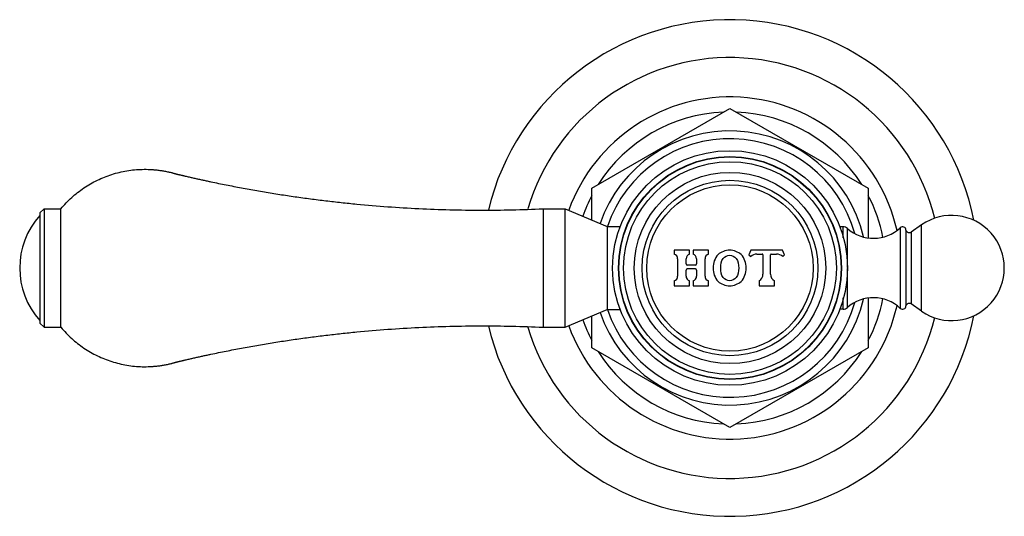
# Model space of a CAD drawing. Units: inches. Extents: x 8.71 to 13.38, y 6.3 to 8.66.
import ezdxf

# ---------------------------------------------------------------- set-up
doc = ezdxf.new("R2010")
doc.units = ezdxf.units.IN
doc.header["$LTSCALE"] = 1.21
doc.header["$MEASUREMENT"] = 0
doc.layers.get('0').update_dxf_attribs({"linetype": 'CONTINUOUS'})

msp = doc.modelspace()

# ---------------------------------------------------------------- linework, layer by layer
at = {"color": 7, "linetype": 'CONTINUOUS'}
for p, q in [((11.4258, 7.8614), (12.0823, 8.2404)), ((12.0823, 8.2404), (12.7388, 7.8614)), ((11.4258, 7.7106), (11.4258, 7.8614)), ((12.7388, 7.8614), (12.7388, 7.6263)), ((8.8258, 7.7638), (8.8058, 7.7438)), ((8.8258, 7.7638), (8.8258, 7.2008)), ((8.8258, 7.7638), (8.9058, 7.7638)), ((8.9058, 7.2008), (8.9058, 7.7638)), ((11.1948, 7.7638), (11.1948, 7.2008)), ((11.1948, 7.7638), (11.2998, 7.7638)), ((11.2998, 7.2008), (11.2998, 7.7638)), ((11.2998, 7.7638), (11.4998, 7.6793)), ((8.8058, 7.7438), (8.8058, 7.2208)), ((11.4998, 7.6793), (11.5598, 7.6793)), ((11.4998, 7.6793), (11.4998, 7.2853)), ((11.5598, 7.6768), (11.5598, 7.6793)), ((12.619, 7.6783), (12.6048, 7.6783)), ((12.6048, 7.6783), (12.6048, 7.6768)), ((12.9918, 7.6874), (12.9426, 7.6531)), ((12.9179, 7.6623), (12.9179, 7.3023)), ((11.8903, 7.5663), (11.8173, 7.5663)), ((11.8173, 7.5663), (11.8173, 7.5483)), ((11.8903, 7.5483), (11.8903, 7.5663)), ((11.9803, 7.5663), (11.9073, 7.5663)), ((11.9073, 7.5663), (11.9073, 7.5483)), ((11.9803, 7.5483), (11.9803, 7.5663)), ((12.1813, 7.5663), (12.1723, 7.5448)), ((12.1723, 7.5448), (12.1808, 7.5363)), ((12.3323, 7.5663), (12.1813, 7.5663)), ((12.21, 7.5484), (12.2358, 7.5484)), ((12.2388, 7.5454), (12.2388, 7.4528)), ((12.2748, 7.4528), (12.2748, 7.5454)), ((12.2778, 7.5484), (12.3036, 7.5484)), ((12.3413, 7.5448), (12.3323, 7.5663)), ((12.3328, 7.5363), (12.3413, 7.5448)), ((11.8338, 7.5255), (11.8338, 7.4441)), ((11.8748, 7.5019), (11.8748, 7.5259)), ((11.9168, 7.4959), (11.8808, 7.4959)), ((11.9228, 7.5259), (11.9228, 7.5019)), ((11.9638, 7.4441), (11.9638, 7.5255)), ((11.8738, 7.4441), (11.8738, 7.4723)), ((11.9178, 7.4783), (11.8798, 7.4783)), ((11.9238, 7.4723), (11.9238, 7.4441)), ((11.8173, 7.4213), (11.8173, 7.3973)), ((11.8173, 7.3973), (11.8903, 7.3973)), ((11.8903, 7.3973), (11.8903, 7.4213)), ((11.9073, 7.4213), (11.9073, 7.3973)), ((11.9073, 7.3973), (11.9803, 7.3973)), ((11.9803, 7.3973), (11.9803, 7.4213)), ((12.2203, 7.4213), (12.2203, 7.3973)), ((12.2203, 7.3973), (12.2933, 7.3973)), ((12.2933, 7.3973), (12.2933, 7.4213)), ((12.7388, 7.3383), (12.7388, 7.1033)), ((12.9918, 7.2773), (12.9426, 7.3116)), ((11.2998, 7.2008), (11.4998, 7.2853)), ((11.4258, 7.1033), (11.4258, 7.2541)), ((11.4998, 7.2853), (11.5598, 7.2853)), ((11.5598, 7.2853), (11.5598, 7.2879)), ((12.6048, 7.2879), (12.6048, 7.2863)), ((12.619, 7.2863), (12.6048, 7.2863)), ((8.8258, 7.2008), (8.8058, 7.2208)), ((8.8258, 7.2008), (8.9058, 7.2008)), ((11.1948, 7.2008), (11.2998, 7.2008)), ((12.0823, 6.7243), (11.4258, 7.1033)), ((12.7388, 7.1033), (12.0823, 6.7243))]:
    msp.add_line(p, q, dxfattribs=at)
at = {"color": 9, "linetype": 'CONTINUOUS'}
for p, q in [((12.619, 7.6251), (12.619, 7.6783)), ((12.6396, 7.4843), (12.6396, 7.6705)), ((12.891, 7.674), (12.891, 7.2907)), ((12.9918, 7.2773), (12.9918, 7.6874)), ((12.9426, 7.6531), (12.9426, 7.3116)), ((12.6396, 7.2942), (12.6396, 7.4804)), ((12.619, 7.2863), (12.619, 7.3402))]:
    msp.add_line(p, q, dxfattribs=at)
at = {"color": 7, "linetype": 'CONTINUOUS'}
for radius in [0.5575, 0.5292, 0.5275, 0.5053, 0.4545, 0.417]:
    msp.add_circle((12.0823, 7.4823), radius, dxfattribs=at)
at = {"color": 9, "linetype": 'CONTINUOUS'}
msp.add_circle((12.0823, 7.4823), 0.3951, dxfattribs=at)
at = {"color": 7, "linetype": 'CONTINUOUS'}
for centre, radius, start, end in [((12.0823, 7.4823), 1.18, 11.0944, 166.4734), ((12.0823, 7.4823), 1, 13.6099, 163.7101), ((12.0823, 7.4823), 0.741, 92.3705, 147.6295), ((12.0823, 7.4823), 0.741, 32.3705, 87.6295), ((12.0823, 7.4823), 0.6515, 13.1689, 161.0859), ((12.0823, 7.4823), 0.741, 152.3705, 160.6013), ((12.0823, 7.4823), 0.741, 11.4311, 27.6295), ((9.0833, 7.4823), 0.3735, 137.9864, 222.0136), ((13.1348, 7.4823), 0.25, 235.0995, 124.9005), ((12.619, 7.6473), 0.031, 48.2919, 90), ((12.7634, 7.8093), 0.186, 228.2919, 313.3042), ((12.9019, 7.6623), 0.016, 0, 133.3042), ((12.9335, 7.6662), 0.016, 193.9592, 304.9005), ((11.8098, 7.5255), 0.024, 0, 71.79), ((11.8988, 7.5259), 0.024, 110.7424, 180), ((11.8988, 7.5259), 0.024, 0, 69.2576), ((11.9878, 7.5255), 0.024, 108.21, 180), ((12.21, 7.5071), 0.0413, 90, 135), ((12.2358, 7.5454), 0.003, 0, 90), ((12.2778, 7.5454), 0.003, 90, 180), ((12.3036, 7.5071), 0.0413, 45, 90), ((11.8808, 7.5019), 0.006, 180, 270), ((11.9168, 7.5019), 0.006, 270, 360), ((11.8098, 7.4441), 0.024, 288.21, 360), ((11.8798, 7.4723), 0.006, 90, 180), ((11.8978, 7.4441), 0.024, 180, 251.79), ((11.8998, 7.4441), 0.024, 288.21, 360), ((11.9178, 7.4723), 0.006, 0, 90), ((11.9878, 7.4441), 0.024, 180, 251.79), ((12.2028, 7.4528), 0.036, 299.0853, 360), ((12.3108, 7.4528), 0.036, 180, 240.9147), ((12.7634, 7.1553), 0.186, 46.6958, 131.7081), ((12.0823, 7.4823), 0.6515, 198.9141, 346.8311), ((12.619, 7.3173), 0.031, 270, 311.7081), ((12.0823, 7.4823), 0.741, 332.3705, 348.5689), ((12.9019, 7.3023), 0.016, 226.6958, 360), ((12.9335, 7.2985), 0.016, 55.0995, 166.0408), ((12.0823, 7.4823), 1.18, 193.529, 348.9), ((12.0823, 7.4823), 1, 196.2899, 346.3901), ((12.0823, 7.4823), 0.741, 199.3987, 207.6295), ((12.0823, 7.4823), 0.741, 212.3705, 267.6295), ((12.0823, 7.4823), 0.741, 272.3705, 327.6295)]:
    msp.add_arc(centre, radius, start, end, dxfattribs=at)
at = {"color": 9, "linetype": 'CONTINUOUS'}
for radius, start, end in [(0.813, 12.7199, 160.2869), (0.6146, 15.4947, 161.2347), (0.813, 199.7135, 347.2747), (0.6146, 198.7653, 344.5053)]:
    msp.add_arc((12.0823, 7.4823), radius, start, end, dxfattribs=at)
at = {"color": 7, "linetype": 'CONTINUOUS'}
for points, knots in [([(8.9058, 7.7638), (8.9215, 7.7828), (8.9556, 7.8185), (9.0137, 7.8642), (9.0778, 7.9011), (9.1351, 7.924), (9.1824, 7.9373), (9.2186, 7.9447), (9.2552, 7.9495), (9.2921, 7.9516), (9.3228, 7.9512), (9.3474, 7.9496), (9.3657, 7.9477), (9.381, 7.9456), (9.3931, 7.9436), (9.4022, 7.9419), (9.4112, 7.9401), (9.4202, 7.9381), (9.4277, 7.9363), (9.4337, 7.9348), (9.4381, 7.9336), (9.4418, 7.9326), (9.4448, 7.9318), (9.447, 7.9312), (9.4492, 7.9305), (9.4514, 7.9298), (9.4536, 7.9292), (9.4558, 7.9286), (9.4581, 7.928), (9.4603, 7.9275), (9.4626, 7.927), (9.4656, 7.9263), (9.4693, 7.9254), (9.4738, 7.9243), (9.4783, 7.9233), (9.4828, 7.9222), (9.4873, 7.9212), (9.4933, 7.9198), (9.5007, 7.918), (9.5127, 7.9153), (9.5277, 7.9118), (9.5457, 7.9078), (9.5637, 7.9038), (9.5817, 7.8999), (9.5998, 7.896), (9.6238, 7.8908), (9.6539, 7.8846), (9.6901, 7.8773), (9.7263, 7.8702), (9.7626, 7.8633), (9.8109, 7.8544), (9.8715, 7.8439), (9.9444, 7.832), (10.0173, 7.8211), (10.0904, 7.811), (10.1636, 7.8018), (10.2369, 7.7934), (10.3348, 7.7834), (10.4574, 7.7731), (10.6047, 7.7641), (10.7522, 7.7587), (10.8998, 7.7567), (11.0473, 7.7582), (11.1457, 7.7616), (11.1948, 7.7638)], [0, 0, 0, 0, 0.031227, 0.062455, 0.093682, 0.12491, 0.140534, 0.156157, 0.171781, 0.187405, 0.203029, 0.210842, 0.218655, 0.226468, 0.230375, 0.234282, 0.238188, 0.242095, 0.246002, 0.247955, 0.249909, 0.251862, 0.252839, 0.253815, 0.254792, 0.255769, 0.256746, 0.257722, 0.258698, 0.259675, 0.260652, 0.261629, 0.263582, 0.265536, 0.267489, 0.269443, 0.271396, 0.273349, 0.277256, 0.281163, 0.288977, 0.29679, 0.304604, 0.312417, 0.320231, 0.328044, 0.343671, 0.359298, 0.374926, 0.390553, 0.40618, 0.437434, 0.468688, 0.499942, 0.531196, 0.56245, 0.593704, 0.624958, 0.687465, 0.749972, 0.812479, 0.874986, 0.937493, 1, 1, 1, 1]), ([(12.1593, 7.4823), (12.1593, 7.5061), (12.1457, 7.5496), (12.0807, 7.5746), (12.0154, 7.5497), (12.0023, 7.5061), (12.0023, 7.4823)], [0, 0, 0, 0, 0.273608, 0.50031, 0.726961, 1, 1, 1, 1]), ([(12.0386, 7.4823), (12.0386, 7.4991), (12.0412, 7.5279), (12.0807, 7.5491), (12.1197, 7.5278), (12.1236, 7.499), (12.1236, 7.4823)], [0, 0, 0, 0, 0.289527, 0.499213, 0.708899, 1, 1, 1, 1]), ([(12.0023, 7.4823), (12.0023, 7.4585), (12.0154, 7.415), (12.0807, 7.39), (12.1457, 7.4151), (12.1593, 7.4585), (12.1593, 7.4823)], [0, 0, 0, 0, 0.273039, 0.499721, 0.726391, 1, 1, 1, 1]), ([(12.1236, 7.4823), (12.1236, 7.4656), (12.1197, 7.4369), (12.0807, 7.4155), (12.0412, 7.4368), (12.0386, 7.4656), (12.0386, 7.4823)], [0, 0, 0, 0, 0.291101, 0.500787, 0.710473, 1, 1, 1, 1]), ([(8.9058, 7.2008), (8.9215, 7.1819), (8.9556, 7.1462), (9.0137, 7.1005), (9.0778, 7.0635), (9.1351, 7.0407), (9.1824, 7.0274), (9.2186, 7.02), (9.2552, 7.0152), (9.2921, 7.013), (9.3228, 7.0134), (9.3474, 7.015), (9.3657, 7.0169), (9.381, 7.019), (9.3931, 7.021), (9.4022, 7.0227), (9.4112, 7.0245), (9.4202, 7.0265), (9.4277, 7.0283), (9.4337, 7.0299), (9.4381, 7.031), (9.4418, 7.032), (9.4448, 7.0329), (9.447, 7.0335), (9.4492, 7.0341), (9.4514, 7.0348), (9.4536, 7.0355), (9.4558, 7.0361), (9.4581, 7.0367), (9.4603, 7.0372), (9.4626, 7.0377), (9.4656, 7.0384), (9.4693, 7.0393), (9.4738, 7.0403), (9.4783, 7.0414), (9.4828, 7.0425), (9.4873, 7.0435), (9.4933, 7.0449), (9.5007, 7.0466), (9.5127, 7.0494), (9.5277, 7.0528), (9.5457, 7.0569), (9.5637, 7.0609), (9.5817, 7.0648), (9.5998, 7.0687), (9.6238, 7.0738), (9.6539, 7.0801), (9.6901, 7.0874), (9.7263, 7.0945), (9.7626, 7.1013), (9.8109, 7.1102), (9.8715, 7.1208), (9.9444, 7.1326), (10.0173, 7.1436), (10.0904, 7.1537), (10.1636, 7.1629), (10.2369, 7.1713), (10.3348, 7.1813), (10.4574, 7.1916), (10.6047, 7.2005), (10.7522, 7.206), (10.8998, 7.2079), (11.0473, 7.2064), (11.1457, 7.2031), (11.1948, 7.2008)], [0, 0, 0, 0, 0.031227, 0.062455, 0.093682, 0.12491, 0.140534, 0.156157, 0.171781, 0.187405, 0.203029, 0.210842, 0.218655, 0.226468, 0.230375, 0.234282, 0.238188, 0.242095, 0.246002, 0.247955, 0.249909, 0.251862, 0.252839, 0.253815, 0.254792, 0.255769, 0.256746, 0.257722, 0.258698, 0.259675, 0.260652, 0.261629, 0.263582, 0.265536, 0.267489, 0.269443, 0.271396, 0.273349, 0.277256, 0.281163, 0.288977, 0.29679, 0.304604, 0.312417, 0.320231, 0.328044, 0.343671, 0.359298, 0.374926, 0.390553, 0.40618, 0.437434, 0.468688, 0.499942, 0.531196, 0.56245, 0.593704, 0.624958, 0.687465, 0.749972, 0.812479, 0.874986, 0.937493, 1, 1, 1, 1])]:
    msp.add_open_spline(points, degree=3, knots=knots, dxfattribs=at)

doc.saveas('drawing.dxf')
